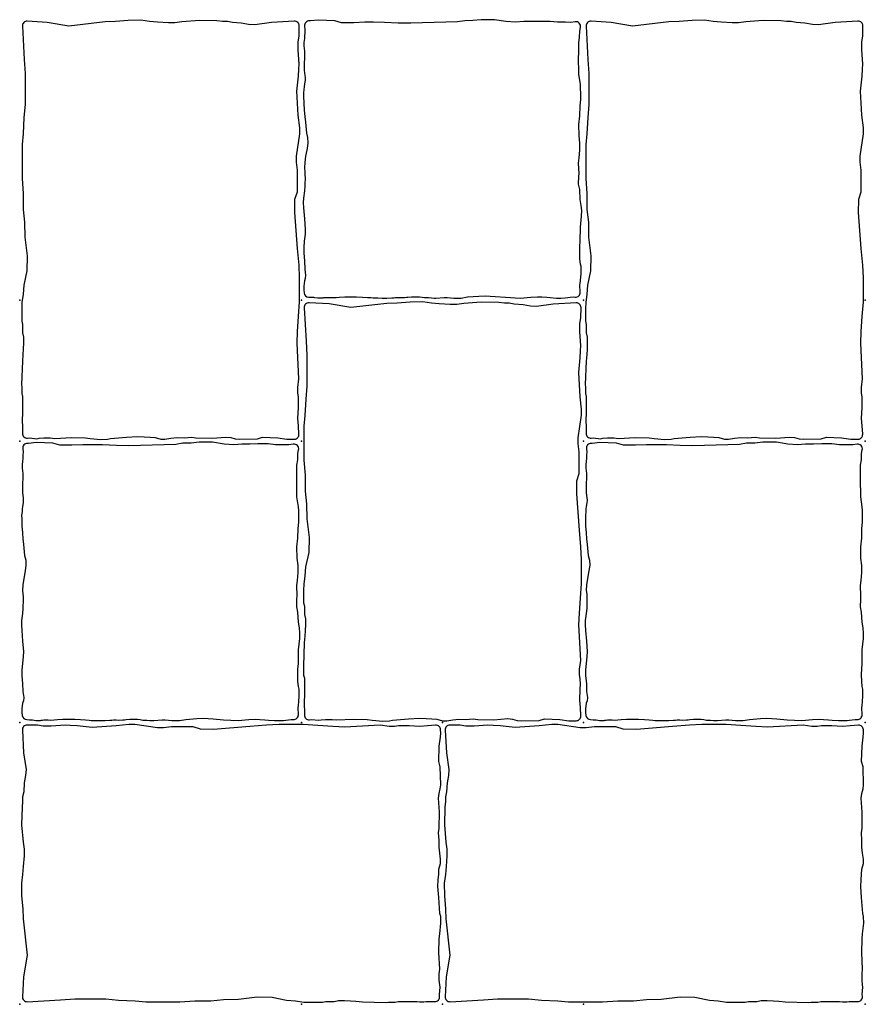
# Model space of a CAD drawing. Units: millimetres. Extents: x -29352 to -3844, y -145343 to -137443.
# Drawn here: x -13794 to -13434, y -141272 to -140852 of the extents above; entities that cross this region are included whole.
import ezdxf

# ---------------------------------------------------------------- set-up
doc = ezdxf.new("R2010")
doc.units = ezdxf.units.MM
doc.layers.add('Rhodos 12x12', color=1, linetype='Continuous')
doc.layers.add('Rhodos 18x12', color=4, linetype='Continuous')

msp = doc.modelspace()

# ---------------------------------------------------------------- linework, layer by layer
at = {"layer": 'Rhodos 12x12'}
for points in [[(-13673.46, -140888.03), (-13673.2, -140890.97), (-13673.01, -140893.65), (-13672.75, -140896), (-13672.29, -140900.7), (-13671.79, -140902.61), (-13671.69, -140904.8), (-13672, -140907.21), (-13672.63, -140910.55), (-13673.02, -140913.23), (-13673.14, -140915.57), (-13672.98, -140917.19), (-13672.91, -140918.21), (-13672.87, -140920.11), (-13672.98, -140922.36), (-13672.98, -140923.31), (-13673.14, -140925.37), (-13673.58, -140928.45), (-13673.62, -140930.27), (-13673.5, -140932.6), (-13673.12, -140937.19), (-13672.79, -140941.63), (-13672.85, -140943.74), (-13673.24, -140946.74), (-13673.46, -140949.4), (-13673.46, -140951.91), (-13673.12, -140955.19), (-13673.01, -140958.65), (-13672.68, -140961.21), (-13672.79, -140962.65), (-13673.18, -140963.65), (-13673.46, -140965.98), (-13673.46, -140967.54), (-13673.31, -140968.85, 0.37623), (-13671.37, -140970.63), (-13670.2, -140970.65), (-13669.25, -140970.69), (-13668.88, -140970.74), (-13667.47, -140970.92), (-13666.92, -140970.93), (-13666.32, -140970.96), (-13665.85, -140970.93), (-13665.48, -140970.92), (-13665.23, -140970.87), (-13664.85, -140970.83), (-13664.67, -140970.78), (-13664.1, -140970.75), (-13663.64, -140970.75), (-13663.19, -140970.77), (-13662.57, -140970.77), (-13662.2, -140970.75), (-13661.08, -140970.81), (-13659.68, -140970.77), (-13658.32, -140970.62), (-13656.01, -140970.48), (-13655.14, -140970.48), (-13654.03, -140970.44), (-13653.07, -140970.44), (-13651.84, -140970.44), (-13650.93, -140970.46), (-13648.43, -140970.58), (-13646.34, -140970.7), (-13644.85, -140970.81), (-13643.89, -140970.95), (-13641.9, -140970.93), (-13640, -140971.03), (-13639.08, -140971.03), (-13638.04, -140971.03), (-13636, -140970.84), (-13635.15, -140970.84), (-13634.42, -140970.72), (-13633.29, -140970.72), (-13632.14, -140970.79), (-13630.49, -140970.74), (-13629.76, -140970.65), (-13629.11, -140970.62), (-13627.53, -140970.45), (-13626.48, -140970.45), (-13625.59, -140970.45), (-13624.21, -140970.49), (-13623.05, -140970.62), (-13621.99, -140970.8), (-13621.25, -140970.78), (-13620.27, -140970.83), (-13619.03, -140970.96), (-13617.92, -140971.02), (-13617.24, -140971), (-13613.69, -140970.71), (-13612.4, -140970.71), (-13609.58, -140971.02), (-13608.73, -140971.03), (-13606.37, -140971.03), (-13603.66, -140970.54), (-13598.97, -140970.17), (-13596.27, -140970.03), (-13591.99, -140970.33), (-13587.61, -140970.69), (-13581.35, -140971.02), (-13576.8, -140970.6), (-13573.92, -140970.44), (-13572.14, -140970.5), (-13569.99, -140970.67), (-13568.51, -140970.83), (-13565.83, -140971.04), (-13564.01, -140971.02), (-13562.09, -140970.93), (-13561.07, -140970.81), (-13560, -140970.64), (-13558.74, -140970.54), (-13557.85, -140970.6, 0.444182), (-13555.72, -140968.53), (-13555.84, -140965.39), (-13555.74, -140964.77), (-13555.36, -140960.7), (-13555.36, -140958.87), (-13555.36, -140957.57), (-13555.67, -140956.57), (-13555.9, -140954.43), (-13555.94, -140951.37), (-13555.9, -140948.93), (-13555.71, -140946.9), (-13555.66, -140940.85), (-13555.17, -140936.08), (-13555.11, -140933.76), (-13555.29, -140931.56), (-13555.72, -140929.05), (-13555.97, -140924.77), (-13556.45, -140922.5), (-13556.33, -140919.26), (-13556.21, -140917.92), (-13556.45, -140913.52), (-13556.12, -140911.29), (-13555.85, -140907.99), (-13555.85, -140904.96), (-13556.25, -140901.86), (-13556.32, -140897), (-13555.91, -140893.36), (-13555.78, -140889.12), (-13555.51, -140886.42), (-13555.51, -140884.13), (-13555.58, -140881.5), (-13555.64, -140879.95), (-13556.32, -140875.64), (-13556.32, -140872.94), (-13556.45, -140870.59), (-13556.39, -140864.47), (-13556.39, -140862.25), (-13556.01, -140859.89), (-13555.96, -140857.25), (-13555.64, -140855.66, 0.520819), (-13557.89, -140853.28), (-13559.73, -140853.56), (-13562.06, -140853.51), (-13565.4, -140853.51), (-13568.6, -140853.14), (-13571.07, -140853.14), (-13572.92, -140853.14), (-13576.36, -140853.23), (-13579.8, -140853.23), (-13583.23, -140853.51), (-13587.37, -140853.23), (-13592.24, -140852.4), (-13594.56, -140852.44), (-13597.95, -140852.44), (-13601.39, -140852.81), (-13604.92, -140852.86), (-13607.94, -140853.33), (-13627.85, -140853.92), (-13633.2, -140853.85), (-13639.07, -140853.55), (-13643.75, -140853.48), (-13647.46, -140853.48), (-13652.14, -140853.7), (-13657.34, -140853.7), (-13660.24, -140852.88), (-13667.37, -140852.58), (-13670.59, -140852.93), (-13671.02, -140852.91, 0.46404), (-13673.1, -140855.15), (-13672.93, -140856.59), (-13673.01, -140857.77), (-13673.05, -140859.49), (-13673.17, -140860.39), (-13673.37, -140862.14), (-13673.37, -140863.53), (-13673.21, -140864.63), (-13673.05, -140865.74), (-13673.05, -140867.53), (-13673.09, -140868.51), (-13673.17, -140869.25), (-13673.21, -140870.56), (-13673.25, -140871.33), (-13673.25, -140872.35), (-13673.21, -140873.94), (-13672.93, -140876.11), (-13672.84, -140877.09), (-13672.89, -140878.19), (-13673.17, -140879.74), (-13673.29, -140881.01), (-13673.38, -140882.15), (-13673.54, -140883.54), (-13673.5, -140885.05)], [(-13793.46, -141068.03), (-13793.2, -141070.97), (-13793.01, -141073.65), (-13792.75, -141076), (-13792.29, -141080.7), (-13791.79, -141082.61), (-13791.69, -141084.8), (-13792, -141087.21), (-13792.63, -141090.55), (-13793.02, -141093.23), (-13793.14, -141095.57), (-13792.98, -141097.19), (-13792.91, -141098.21), (-13792.87, -141100.11), (-13792.98, -141102.36), (-13792.98, -141103.31), (-13793.14, -141105.37), (-13793.58, -141108.45), (-13793.62, -141110.27), (-13793.5, -141112.6), (-13793.12, -141117.19), (-13792.79, -141121.63), (-13792.85, -141123.74), (-13793.24, -141126.74), (-13793.46, -141129.4), (-13793.46, -141131.91), (-13793.12, -141135.19), (-13793.01, -141138.65), (-13792.68, -141141.21), (-13792.79, -141142.65), (-13793.18, -141143.65), (-13793.46, -141145.98), (-13793.46, -141147.54), (-13793.31, -141148.85, 0.37623), (-13791.37, -141150.63), (-13790.2, -141150.65), (-13789.25, -141150.69), (-13788.88, -141150.74), (-13787.47, -141150.92), (-13786.92, -141150.93), (-13786.32, -141150.96), (-13785.85, -141150.93), (-13785.48, -141150.92), (-13785.23, -141150.87), (-13784.85, -141150.83), (-13784.67, -141150.78), (-13784.1, -141150.75), (-13783.64, -141150.75), (-13783.19, -141150.77), (-13782.57, -141150.77), (-13782.2, -141150.75), (-13781.08, -141150.81), (-13779.68, -141150.77), (-13778.32, -141150.62), (-13776.01, -141150.48), (-13775.14, -141150.48), (-13774.03, -141150.44), (-13773.07, -141150.44), (-13771.84, -141150.44), (-13770.93, -141150.46), (-13768.43, -141150.58), (-13766.34, -141150.7), (-13764.85, -141150.81), (-13763.89, -141150.95), (-13761.9, -141150.93), (-13760, -141151.03), (-13759.08, -141151.03), (-13758.04, -141151.03), (-13756, -141150.84), (-13755.15, -141150.84), (-13754.42, -141150.72), (-13753.29, -141150.72), (-13752.14, -141150.79), (-13750.49, -141150.74), (-13749.76, -141150.65), (-13749.11, -141150.62), (-13747.53, -141150.45), (-13746.48, -141150.45), (-13745.59, -141150.45), (-13744.21, -141150.49), (-13743.05, -141150.62), (-13741.99, -141150.8), (-13741.25, -141150.78), (-13740.27, -141150.83), (-13739.03, -141150.96), (-13737.92, -141151.02), (-13737.24, -141151), (-13733.69, -141150.71), (-13732.4, -141150.71), (-13729.58, -141151.02), (-13728.73, -141151.03), (-13726.37, -141151.03), (-13723.66, -141150.54), (-13718.97, -141150.17), (-13716.27, -141150.03), (-13711.99, -141150.33), (-13707.61, -141150.69), (-13701.35, -141151.02), (-13696.8, -141150.6), (-13693.92, -141150.44), (-13692.14, -141150.5), (-13689.99, -141150.67), (-13688.51, -141150.83), (-13685.83, -141151.04), (-13684.01, -141151.02), (-13682.09, -141150.93), (-13681.07, -141150.81), (-13680, -141150.64), (-13678.74, -141150.54), (-13677.85, -141150.6, 0.444182), (-13675.72, -141148.53), (-13675.84, -141145.39), (-13675.74, -141144.77), (-13675.36, -141140.7), (-13675.36, -141138.87), (-13675.36, -141137.57), (-13675.67, -141136.57), (-13675.9, -141134.43), (-13675.94, -141131.37), (-13675.9, -141128.93), (-13675.71, -141126.9), (-13675.66, -141120.85), (-13675.17, -141116.08), (-13675.11, -141113.76), (-13675.29, -141111.56), (-13675.72, -141109.05), (-13675.97, -141104.77), (-13676.45, -141102.5), (-13676.33, -141099.26), (-13676.21, -141097.92), (-13676.45, -141093.52), (-13676.12, -141091.29), (-13675.85, -141087.99), (-13675.85, -141084.96), (-13676.25, -141081.86), (-13676.32, -141077), (-13675.91, -141073.36), (-13675.78, -141069.12), (-13675.51, -141066.42), (-13675.51, -141064.13), (-13675.58, -141061.5), (-13675.64, -141059.95), (-13676.32, -141055.64), (-13676.32, -141052.94), (-13676.45, -141050.59), (-13676.39, -141044.47), (-13676.39, -141042.25), (-13676.01, -141039.89), (-13675.96, -141037.25), (-13675.64, -141035.66, 0.520819), (-13677.89, -141033.28), (-13679.73, -141033.56), (-13682.06, -141033.51), (-13685.4, -141033.51), (-13688.6, -141033.14), (-13691.07, -141033.14), (-13692.92, -141033.14), (-13696.36, -141033.23), (-13699.8, -141033.23), (-13703.23, -141033.51), (-13707.37, -141033.23), (-13712.24, -141032.4), (-13714.56, -141032.44), (-13717.95, -141032.44), (-13721.39, -141032.81), (-13724.92, -141032.86), (-13727.94, -141033.33), (-13747.85, -141033.92), (-13753.2, -141033.85), (-13759.07, -141033.55), (-13763.75, -141033.48), (-13767.46, -141033.48), (-13772.14, -141033.7), (-13777.34, -141033.7), (-13780.24, -141032.88), (-13787.37, -141032.58), (-13790.59, -141032.93), (-13791.02, -141032.91, 0.46404), (-13793.1, -141035.15), (-13792.93, -141036.59), (-13793.01, -141037.77), (-13793.05, -141039.49), (-13793.17, -141040.39), (-13793.37, -141042.14), (-13793.37, -141043.53), (-13793.21, -141044.63), (-13793.05, -141045.74), (-13793.05, -141047.53), (-13793.09, -141048.51), (-13793.17, -141049.25), (-13793.21, -141050.56), (-13793.25, -141051.33), (-13793.25, -141052.35), (-13793.21, -141053.94), (-13792.93, -141056.11), (-13792.84, -141057.09), (-13792.89, -141058.19), (-13793.17, -141059.74), (-13793.29, -141061.01), (-13793.38, -141062.15), (-13793.54, -141063.54), (-13793.5, -141065.05)], [(-13553.46, -141068.03), (-13553.2, -141070.97), (-13553.01, -141073.65), (-13552.75, -141076), (-13552.29, -141080.7), (-13551.79, -141082.61), (-13551.69, -141084.8), (-13552, -141087.21), (-13552.63, -141090.55), (-13553.02, -141093.23), (-13553.14, -141095.57), (-13552.98, -141097.19), (-13552.91, -141098.21), (-13552.87, -141100.11), (-13552.98, -141102.36), (-13552.98, -141103.31), (-13553.14, -141105.37), (-13553.58, -141108.45), (-13553.62, -141110.27), (-13553.5, -141112.6), (-13553.12, -141117.19), (-13552.79, -141121.63), (-13552.85, -141123.74), (-13553.24, -141126.74), (-13553.46, -141129.4), (-13553.46, -141131.91), (-13553.12, -141135.19), (-13553.01, -141138.65), (-13552.68, -141141.21), (-13552.79, -141142.65), (-13553.18, -141143.65), (-13553.46, -141145.98), (-13553.46, -141147.54), (-13553.31, -141148.85, 0.37623), (-13551.37, -141150.63), (-13550.2, -141150.65), (-13549.25, -141150.69), (-13548.88, -141150.74), (-13547.47, -141150.92), (-13546.92, -141150.93), (-13546.32, -141150.96), (-13545.85, -141150.93), (-13545.48, -141150.92), (-13545.23, -141150.87), (-13544.85, -141150.83), (-13544.67, -141150.78), (-13544.1, -141150.75), (-13543.64, -141150.75), (-13543.19, -141150.77), (-13542.57, -141150.77), (-13542.2, -141150.75), (-13541.08, -141150.81), (-13539.68, -141150.77), (-13538.32, -141150.62), (-13536.01, -141150.48), (-13535.14, -141150.48), (-13534.03, -141150.44), (-13533.07, -141150.44), (-13531.84, -141150.44), (-13530.93, -141150.46), (-13528.43, -141150.58), (-13526.34, -141150.7), (-13524.85, -141150.81), (-13523.89, -141150.95), (-13521.9, -141150.93), (-13520, -141151.03), (-13519.08, -141151.03), (-13518.04, -141151.03), (-13516, -141150.84), (-13515.15, -141150.84), (-13514.42, -141150.72), (-13513.29, -141150.72), (-13512.14, -141150.79), (-13510.49, -141150.74), (-13509.76, -141150.65), (-13509.11, -141150.62), (-13507.53, -141150.45), (-13506.48, -141150.45), (-13505.59, -141150.45), (-13504.21, -141150.49), (-13503.05, -141150.62), (-13501.99, -141150.8), (-13501.25, -141150.78), (-13500.27, -141150.83), (-13499.03, -141150.96), (-13497.92, -141151.02), (-13497.24, -141151), (-13493.69, -141150.71), (-13492.4, -141150.71), (-13489.58, -141151.02), (-13488.73, -141151.03), (-13486.37, -141151.03), (-13483.66, -141150.54), (-13478.97, -141150.17), (-13476.27, -141150.03), (-13471.99, -141150.33), (-13467.61, -141150.69), (-13461.35, -141151.02), (-13456.8, -141150.6), (-13453.92, -141150.44), (-13452.14, -141150.5), (-13449.99, -141150.67), (-13448.51, -141150.83), (-13445.83, -141151.04), (-13444.01, -141151.02), (-13442.09, -141150.93), (-13441.07, -141150.81), (-13440, -141150.64), (-13438.74, -141150.54), (-13437.85, -141150.6, 0.444182), (-13435.72, -141148.53), (-13435.84, -141145.39), (-13435.74, -141144.77), (-13435.36, -141140.7), (-13435.36, -141138.87), (-13435.36, -141137.57), (-13435.67, -141136.57), (-13435.9, -141134.43), (-13435.94, -141131.37), (-13435.9, -141128.93), (-13435.71, -141126.9), (-13435.66, -141120.85), (-13435.17, -141116.08), (-13435.11, -141113.76), (-13435.29, -141111.56), (-13435.72, -141109.05), (-13435.97, -141104.77), (-13436.45, -141102.5), (-13436.33, -141099.26), (-13436.21, -141097.92), (-13436.45, -141093.52), (-13436.12, -141091.29), (-13435.85, -141087.99), (-13435.85, -141084.96), (-13436.25, -141081.86), (-13436.32, -141077), (-13435.91, -141073.36), (-13435.78, -141069.12), (-13435.51, -141066.42), (-13435.51, -141064.13), (-13435.58, -141061.5), (-13435.64, -141059.95), (-13436.32, -141055.64), (-13436.32, -141052.94), (-13436.45, -141050.59), (-13436.39, -141044.47), (-13436.39, -141042.25), (-13436.01, -141039.89), (-13435.96, -141037.25), (-13435.64, -141035.66, 0.520819), (-13437.89, -141033.28), (-13439.73, -141033.56), (-13442.06, -141033.51), (-13445.4, -141033.51), (-13448.6, -141033.14), (-13451.07, -141033.14), (-13452.92, -141033.14), (-13456.36, -141033.23), (-13459.8, -141033.23), (-13463.23, -141033.51), (-13467.37, -141033.23), (-13472.24, -141032.4), (-13474.56, -141032.44), (-13477.95, -141032.44), (-13481.39, -141032.81), (-13484.92, -141032.86), (-13487.94, -141033.33), (-13507.85, -141033.92), (-13513.2, -141033.85), (-13519.07, -141033.55), (-13523.75, -141033.48), (-13527.46, -141033.48), (-13532.14, -141033.7), (-13537.34, -141033.7), (-13540.24, -141032.88), (-13547.37, -141032.58), (-13550.59, -141032.93), (-13551.02, -141032.91, 0.46404), (-13553.1, -141035.15), (-13552.93, -141036.59), (-13553.01, -141037.77), (-13553.05, -141039.49), (-13553.17, -141040.39), (-13553.37, -141042.14), (-13553.37, -141043.53), (-13553.21, -141044.63), (-13553.05, -141045.74), (-13553.05, -141047.53), (-13553.09, -141048.51), (-13553.17, -141049.25), (-13553.21, -141050.56), (-13553.25, -141051.33), (-13553.25, -141052.35), (-13553.21, -141053.94), (-13552.93, -141056.11), (-13552.84, -141057.09), (-13552.89, -141058.19), (-13553.17, -141059.74), (-13553.29, -141061.01), (-13553.38, -141062.15), (-13553.54, -141063.54), (-13553.5, -141065.05)]]:
    msp.add_lwpolyline(points, format="xyb", close=True, dxfattribs=at)
for p in [(-13794.37, -140971.91), (-13674.37, -140971.91), (-13554.37, -140971.91), (-13434.37, -140971.91), (-13794.37, -141031.91), (-13674.37, -141031.91), (-13554.37, -141031.91), (-13434.37, -141031.91), (-13794.37, -141151.91), (-13674.37, -141151.91), (-13554.37, -141151.91), (-13434.37, -141151.91), (-13794.37, -141271.91), (-13674.37, -141271.91), (-13554.37, -141271.91), (-13434.37, -141271.91)]:
    msp.add_point(p, dxfattribs=at)
at = {"layer": 'Rhodos 18x12'}
for points in [[(-13675.13, -140900.96), (-13675.13, -140898.41), (-13675.78, -140893.02), (-13676.37, -140882.78), (-13675.71, -140876.44), (-13675.57, -140873.45), (-13675.42, -140871.27), (-13675.86, -140865.37), (-13675.86, -140861.87), (-13675.42, -140859.46), (-13675.39, -140855.04, 0.432791), (-13677.5, -140853.03), (-13687.22, -140853.56), (-13694.29, -140854.65), (-13696.91, -140854.43), (-13700.04, -140853.85), (-13703.83, -140853.63), (-13705.94, -140853.12), (-13707.98, -140853.12), (-13710.39, -140852.9), (-13717.88, -140852.73), (-13725.29, -140853.36), (-13728.32, -140853.79), (-13731.07, -140853.79), (-13735.72, -140853.43), (-13739.11, -140853.15), (-13742.77, -140852.66), (-13748.14, -140852.73), (-13753.64, -140853.22), (-13758.01, -140853.36), (-13773.46, -140855.09), (-13782.63, -140853.53), (-13791.13, -140853.04, 0.44778), (-13793.24, -140855.15), (-13792.46, -140869.32), (-13792.07, -140875.37), (-13792.07, -140880.83), (-13792.07, -140888.54), (-13792.56, -140894.01), (-13792.95, -140901.03), (-13793.34, -140905.62), (-13793.34, -140910.11), (-13793.34, -140920.06), (-13792.85, -140926.51), (-13792.85, -140933.24), (-13792.27, -140938.7), (-13792.17, -140945.05), (-13791.2, -140953.05), (-13791.31, -140959.41), (-13792.66, -140965.54), (-13792.95, -140969.32), (-13793.41, -140972.89), (-13793.5, -140975.41), (-13793.5, -140977.77), (-13793.5, -140980.79), (-13793.16, -140982.22), (-13793.16, -140985.79), (-13792.74, -140987.64), (-13792.74, -140990.12), (-13792.83, -140992.77), (-13792.99, -140995.03), (-13793.25, -140997.85), (-13793.57, -141007.82), (-13793.48, -141008.92), (-13793.48, -141011.69), (-13793.16, -141013), (-13793.16, -141016.15), (-13793.16, -141017.83), (-13793.16, -141020.03), (-13793.16, -141020.93), (-13793.28, -141022.2), (-13793.28, -141023.99), (-13793.22, -141025.01), (-13793.14, -141026.51), (-13793.14, -141027.44), (-13793.19, -141028.61, 0.454244), (-13791.01, -141030.69), (-13790.21, -141030.62), (-13787.12, -141030.91), (-13786.05, -141030.74), (-13784.11, -141030.53), (-13782.95, -141030.53), (-13781.36, -141030.53), (-13779.37, -141030.77), (-13772.34, -141030.37), (-13766.42, -141030.55), (-13764.32, -141030.78), (-13759.77, -141031.23), (-13756.95, -141031.14), (-13755.72, -141030.82), (-13748.86, -141030.33), (-13744.22, -141029.96), (-13741.35, -141030.1), (-13738.89, -141030.33), (-13736.75, -141030.42), (-13734.34, -141031.1), (-13732.57, -141031.1), (-13730, -141030.74), (-13727.36, -141030.47), (-13724.4, -141030.51), (-13721.26, -141030.24), (-13719.39, -141030.56), (-13712.5, -141030.65), (-13706.58, -141030.2), (-13704.53, -141030.42), (-13702.57, -141030.97), (-13700.8, -141031.15), (-13693.17, -141030.97), (-13690.94, -141030.29), (-13684.43, -141030.51), (-13680.59, -141031.06), (-13678.68, -141031.15), (-13677.41, -141031.11, 0.421247), (-13675.48, -141029), (-13675.67, -141025.5), (-13675.95, -141022.27), (-13675.72, -141017.67), (-13675.67, -141015.48), (-13675.72, -141013.21), (-13675.99, -141011.43), (-13675.99, -141009.15), (-13675.49, -141005.42), (-13676.29, -140990.27), (-13676.07, -140985.24), (-13675.64, -140978.9), (-13675.2, -140972.63), (-13675.2, -140966.36), (-13675.2, -140962.36), (-13675.42, -140957.04), (-13676.07, -140949.89), (-13677.24, -140934.48), (-13677.17, -140928.87), (-13676.15, -140925.74), (-13676.15, -140920.56), (-13676.15, -140916.55), (-13676.58, -140913.06), (-13676.58, -140910.51)], [(-13435.13, -140900.96), (-13435.13, -140898.41), (-13435.78, -140893.02), (-13436.37, -140882.78), (-13435.71, -140876.44), (-13435.57, -140873.45), (-13435.42, -140871.27), (-13435.86, -140865.37), (-13435.86, -140861.87), (-13435.42, -140859.46), (-13435.39, -140855.04, 0.432791), (-13437.5, -140853.03), (-13447.22, -140853.56), (-13454.29, -140854.65), (-13456.91, -140854.43), (-13460.04, -140853.85), (-13463.83, -140853.63), (-13465.94, -140853.12), (-13467.98, -140853.12), (-13470.39, -140852.9), (-13477.88, -140852.73), (-13485.29, -140853.36), (-13488.32, -140853.79), (-13491.07, -140853.79), (-13495.72, -140853.43), (-13499.11, -140853.15), (-13502.77, -140852.66), (-13508.14, -140852.73), (-13513.64, -140853.22), (-13518.01, -140853.36), (-13533.46, -140855.09), (-13542.63, -140853.53), (-13551.13, -140853.04, 0.44778), (-13553.24, -140855.15), (-13552.46, -140869.32), (-13552.07, -140875.37), (-13552.07, -140880.83), (-13552.07, -140888.54), (-13552.56, -140894.01), (-13552.95, -140901.03), (-13553.34, -140905.62), (-13553.34, -140910.11), (-13553.34, -140920.06), (-13552.85, -140926.51), (-13552.85, -140933.24), (-13552.27, -140938.7), (-13552.17, -140945.05), (-13551.2, -140953.05), (-13551.31, -140959.41), (-13552.66, -140965.54), (-13552.95, -140969.32), (-13553.41, -140972.89), (-13553.5, -140975.41), (-13553.5, -140977.77), (-13553.5, -140980.79), (-13553.16, -140982.22), (-13553.16, -140985.79), (-13552.74, -140987.64), (-13552.74, -140990.12), (-13552.83, -140992.77), (-13552.99, -140995.03), (-13553.25, -140997.85), (-13553.57, -141007.82), (-13553.48, -141008.92), (-13553.48, -141011.69), (-13553.16, -141013), (-13553.16, -141016.15), (-13553.16, -141017.83), (-13553.16, -141020.03), (-13553.16, -141020.93), (-13553.28, -141022.2), (-13553.28, -141023.99), (-13553.22, -141025.01), (-13553.14, -141026.51), (-13553.14, -141027.44), (-13553.19, -141028.61, 0.454244), (-13551.01, -141030.69), (-13550.21, -141030.62), (-13547.12, -141030.91), (-13546.05, -141030.74), (-13544.11, -141030.53), (-13542.95, -141030.53), (-13541.36, -141030.53), (-13539.37, -141030.77), (-13532.34, -141030.37), (-13526.42, -141030.55), (-13524.32, -141030.78), (-13519.77, -141031.23), (-13516.95, -141031.14), (-13515.72, -141030.82), (-13508.86, -141030.33), (-13504.22, -141029.96), (-13501.35, -141030.1), (-13498.89, -141030.33), (-13496.75, -141030.42), (-13494.34, -141031.1), (-13492.57, -141031.1), (-13490, -141030.74), (-13487.36, -141030.47), (-13484.4, -141030.51), (-13481.26, -141030.24), (-13479.39, -141030.56), (-13472.5, -141030.65), (-13466.58, -141030.2), (-13464.53, -141030.42), (-13462.57, -141030.97), (-13460.8, -141031.15), (-13453.17, -141030.97), (-13450.94, -141030.29), (-13444.43, -141030.51), (-13440.59, -141031.06), (-13438.68, -141031.15), (-13437.41, -141031.11, 0.421247), (-13435.48, -141029), (-13435.67, -141025.5), (-13435.95, -141022.27), (-13435.72, -141017.67), (-13435.67, -141015.48), (-13435.72, -141013.21), (-13435.99, -141011.43), (-13435.99, -141009.15), (-13435.49, -141005.42), (-13436.29, -140990.27), (-13436.07, -140985.24), (-13435.64, -140978.9), (-13435.2, -140972.63), (-13435.2, -140966.36), (-13435.2, -140962.36), (-13435.42, -140957.04), (-13436.07, -140949.89), (-13437.24, -140934.48), (-13437.17, -140928.87), (-13436.15, -140925.74), (-13436.15, -140920.56), (-13436.15, -140916.55), (-13436.58, -140913.06), (-13436.58, -140910.51)], [(-13555.13, -141020.96), (-13555.13, -141018.41), (-13555.78, -141013.02), (-13556.37, -141002.78), (-13555.71, -140996.44), (-13555.57, -140993.45), (-13555.42, -140991.27), (-13555.86, -140985.37), (-13555.86, -140981.87), (-13555.42, -140979.46), (-13555.39, -140975.04, 0.432791), (-13557.5, -140973.03), (-13567.22, -140973.56), (-13574.29, -140974.65), (-13576.91, -140974.43), (-13580.04, -140973.85), (-13583.83, -140973.63), (-13585.94, -140973.12), (-13587.98, -140973.12), (-13590.39, -140972.9), (-13597.88, -140972.73), (-13605.29, -140973.36), (-13608.32, -140973.79), (-13611.07, -140973.79), (-13615.72, -140973.43), (-13619.11, -140973.15), (-13622.77, -140972.66), (-13628.14, -140972.73), (-13633.64, -140973.22), (-13638.01, -140973.36), (-13653.46, -140975.09), (-13662.63, -140973.53), (-13671.13, -140973.04, 0.44778), (-13673.24, -140975.15), (-13672.46, -140989.32), (-13672.07, -140995.37), (-13672.07, -141000.83), (-13672.07, -141008.54), (-13672.56, -141014.01), (-13672.95, -141021.03), (-13673.34, -141025.62), (-13673.34, -141030.11), (-13673.34, -141040.06), (-13672.85, -141046.51), (-13672.85, -141053.24), (-13672.27, -141058.7), (-13672.17, -141065.05), (-13671.2, -141073.05), (-13671.31, -141079.41), (-13672.66, -141085.54), (-13672.95, -141089.32), (-13673.41, -141092.89), (-13673.5, -141095.41), (-13673.5, -141097.77), (-13673.5, -141100.79), (-13673.16, -141102.22), (-13673.16, -141105.79), (-13672.74, -141107.64), (-13672.74, -141110.12), (-13672.83, -141112.77), (-13672.99, -141115.03), (-13673.25, -141117.85), (-13673.57, -141127.82), (-13673.48, -141128.92), (-13673.48, -141131.69), (-13673.16, -141133), (-13673.16, -141136.15), (-13673.16, -141137.83), (-13673.16, -141140.03), (-13673.16, -141140.93), (-13673.28, -141142.2), (-13673.28, -141143.99), (-13673.22, -141145.01), (-13673.14, -141146.51), (-13673.14, -141147.44), (-13673.19, -141148.61, 0.454244), (-13671.01, -141150.69), (-13670.21, -141150.62), (-13667.12, -141150.91), (-13666.05, -141150.74), (-13664.11, -141150.53), (-13662.95, -141150.53), (-13661.36, -141150.53), (-13659.37, -141150.77), (-13652.34, -141150.37), (-13646.42, -141150.55), (-13644.32, -141150.78), (-13639.77, -141151.23), (-13636.95, -141151.14), (-13635.72, -141150.82), (-13628.86, -141150.33), (-13624.22, -141149.96), (-13621.35, -141150.1), (-13618.89, -141150.33), (-13616.75, -141150.42), (-13614.34, -141151.1), (-13612.57, -141151.1), (-13610, -141150.74), (-13607.36, -141150.47), (-13604.4, -141150.51), (-13601.26, -141150.24), (-13599.39, -141150.56), (-13592.5, -141150.65), (-13586.58, -141150.2), (-13584.53, -141150.42), (-13582.57, -141150.97), (-13580.8, -141151.15), (-13573.17, -141150.97), (-13570.94, -141150.29), (-13564.43, -141150.51), (-13560.59, -141151.06), (-13558.68, -141151.15), (-13557.41, -141151.11, 0.421247), (-13555.48, -141149), (-13555.67, -141145.5), (-13555.95, -141142.27), (-13555.72, -141137.67), (-13555.67, -141135.48), (-13555.72, -141133.21), (-13555.99, -141131.43), (-13555.99, -141129.15), (-13555.49, -141125.42), (-13556.29, -141110.27), (-13556.07, -141105.24), (-13555.64, -141098.9), (-13555.2, -141092.63), (-13555.2, -141086.36), (-13555.2, -141082.36), (-13555.42, -141077.04), (-13556.07, -141069.89), (-13557.24, -141054.48), (-13557.17, -141048.87), (-13556.15, -141045.74), (-13556.15, -141040.56), (-13556.15, -141036.55), (-13556.58, -141033.06), (-13556.58, -141030.51)], [(-13745.32, -141152.67), (-13747.87, -141152.67), (-13753.26, -141153.32), (-13763.5, -141153.91), (-13769.84, -141153.25), (-13772.82, -141153.11), (-13775.01, -141152.96), (-13780.91, -141153.4), (-13784.41, -141153.4), (-13786.81, -141152.96), (-13791.24, -141152.93, 0.432791), (-13793.25, -141155.04), (-13792.72, -141164.76), (-13791.62, -141171.83), (-13791.84, -141174.45), (-13792.43, -141177.58), (-13792.64, -141181.37), (-13793.16, -141183.48), (-13793.16, -141185.52), (-13793.37, -141187.93), (-13793.55, -141195.43), (-13792.91, -141202.83), (-13792.49, -141205.86), (-13792.49, -141208.61), (-13792.84, -141213.26), (-13793.13, -141216.65), (-13793.62, -141220.31), (-13793.55, -141225.68), (-13793.06, -141231.18), (-13792.92, -141235.55), (-13791.19, -141251.01), (-13792.74, -141260.17), (-13793.24, -141268.67, 0.44778), (-13791.13, -141270.79), (-13776.96, -141270), (-13770.91, -141269.61), (-13765.44, -141269.61), (-13757.73, -141269.61), (-13752.27, -141270.1), (-13745.24, -141270.49), (-13740.66, -141270.88), (-13736.17, -141270.88), (-13726.21, -141270.88), (-13719.77, -141270.4), (-13713.04, -141270.4), (-13707.57, -141269.81), (-13701.23, -141269.71), (-13693.23, -141268.74), (-13686.87, -141268.85), (-13680.74, -141270.2), (-13676.96, -141270.49), (-13673.39, -141270.95), (-13670.86, -141271.04), (-13668.51, -141271.04), (-13665.49, -141271.04), (-13664.06, -141270.7), (-13660.49, -141270.7), (-13658.64, -141270.28), (-13656.16, -141270.28), (-13653.51, -141270.37), (-13651.24, -141270.53), (-13648.43, -141270.79), (-13638.46, -141271.11), (-13637.36, -141271.02), (-13634.58, -141271.02), (-13633.28, -141270.71), (-13630.13, -141270.71), (-13628.45, -141270.71), (-13626.25, -141270.71), (-13625.35, -141270.71), (-13624.08, -141270.82), (-13622.28, -141270.82), (-13621.27, -141270.76), (-13619.77, -141270.68), (-13618.84, -141270.68), (-13617.66, -141270.73, 0.454244), (-13615.58, -141268.55), (-13615.66, -141267.76), (-13615.37, -141264.66), (-13615.54, -141263.59), (-13615.74, -141261.65), (-13615.74, -141260.5), (-13615.74, -141258.9), (-13615.51, -141256.91), (-13615.91, -141249.88), (-13615.73, -141243.96), (-13615.5, -141241.86), (-13615.04, -141237.31), (-13615.13, -141234.49), (-13615.45, -141233.26), (-13615.95, -141226.41), (-13616.31, -141221.76), (-13616.18, -141218.89), (-13615.95, -141216.44), (-13615.86, -141214.3), (-13615.18, -141211.88), (-13615.18, -141210.11), (-13615.54, -141207.54), (-13615.81, -141204.9), (-13615.77, -141201.94), (-13616.04, -141198.8), (-13615.72, -141196.93), (-13615.63, -141190.04), (-13616.08, -141184.12), (-13615.85, -141182.07), (-13615.31, -141180.11), (-13615.13, -141178.34), (-13615.31, -141170.71), (-13615.99, -141168.48), (-13615.76, -141161.97), (-13615.22, -141158.13), (-13615.13, -141156.22), (-13615.17, -141154.95, 0.421247), (-13617.28, -141153.02), (-13620.77, -141153.21), (-13624.01, -141153.49), (-13628.61, -141153.26), (-13630.79, -141153.21), (-13633.07, -141153.26), (-13634.85, -141153.53), (-13637.13, -141153.53), (-13640.86, -141153.03), (-13656.01, -141153.83), (-13661.04, -141153.61), (-13667.38, -141153.18), (-13673.65, -141152.74), (-13679.91, -141152.74), (-13683.92, -141152.74), (-13689.24, -141152.96), (-13696.38, -141153.61), (-13711.8, -141154.78), (-13717.41, -141154.71), (-13720.54, -141153.69), (-13725.72, -141153.69), (-13729.72, -141153.69), (-13733.22, -141154.13), (-13735.77, -141154.13)], [(-13565.32, -141152.67), (-13567.87, -141152.67), (-13573.26, -141153.32), (-13583.5, -141153.91), (-13589.84, -141153.25), (-13592.82, -141153.11), (-13595.01, -141152.96), (-13600.91, -141153.4), (-13604.41, -141153.4), (-13606.81, -141152.96), (-13611.24, -141152.93, 0.432791), (-13613.25, -141155.04), (-13612.72, -141164.76), (-13611.62, -141171.83), (-13611.84, -141174.45), (-13612.43, -141177.58), (-13612.64, -141181.37), (-13613.16, -141183.48), (-13613.16, -141185.52), (-13613.37, -141187.93), (-13613.55, -141195.43), (-13612.91, -141202.83), (-13612.49, -141205.86), (-13612.49, -141208.61), (-13612.84, -141213.26), (-13613.13, -141216.65), (-13613.62, -141220.31), (-13613.55, -141225.68), (-13613.06, -141231.18), (-13612.92, -141235.55), (-13611.19, -141251.01), (-13612.74, -141260.17), (-13613.24, -141268.67, 0.44778), (-13611.13, -141270.79), (-13596.96, -141270), (-13590.91, -141269.61), (-13585.44, -141269.61), (-13577.73, -141269.61), (-13572.27, -141270.1), (-13565.24, -141270.49), (-13560.66, -141270.88), (-13556.17, -141270.88), (-13546.21, -141270.88), (-13539.77, -141270.4), (-13533.04, -141270.4), (-13527.57, -141269.81), (-13521.23, -141269.71), (-13513.23, -141268.74), (-13506.87, -141268.85), (-13500.74, -141270.2), (-13496.96, -141270.49), (-13493.39, -141270.95), (-13490.86, -141271.04), (-13488.51, -141271.04), (-13485.49, -141271.04), (-13484.06, -141270.7), (-13480.49, -141270.7), (-13478.64, -141270.28), (-13476.16, -141270.28), (-13473.51, -141270.37), (-13471.24, -141270.53), (-13468.43, -141270.79), (-13458.46, -141271.11), (-13457.36, -141271.02), (-13454.58, -141271.02), (-13453.28, -141270.71), (-13450.13, -141270.71), (-13448.45, -141270.71), (-13446.25, -141270.71), (-13445.35, -141270.71), (-13444.08, -141270.82), (-13442.28, -141270.82), (-13441.27, -141270.76), (-13439.77, -141270.68), (-13438.84, -141270.68), (-13437.66, -141270.73, 0.454244), (-13435.58, -141268.55), (-13435.66, -141267.76), (-13435.37, -141264.66), (-13435.54, -141263.59), (-13435.74, -141261.65), (-13435.74, -141260.5), (-13435.74, -141258.9), (-13435.51, -141256.91), (-13435.91, -141249.88), (-13435.73, -141243.96), (-13435.5, -141241.86), (-13435.04, -141237.31), (-13435.13, -141234.49), (-13435.45, -141233.26), (-13435.95, -141226.41), (-13436.31, -141221.76), (-13436.18, -141218.89), (-13435.95, -141216.44), (-13435.86, -141214.3), (-13435.18, -141211.88), (-13435.18, -141210.11), (-13435.54, -141207.54), (-13435.81, -141204.9), (-13435.77, -141201.94), (-13436.04, -141198.8), (-13435.72, -141196.93), (-13435.63, -141190.04), (-13436.08, -141184.12), (-13435.85, -141182.07), (-13435.31, -141180.11), (-13435.13, -141178.34), (-13435.31, -141170.71), (-13435.99, -141168.48), (-13435.76, -141161.97), (-13435.22, -141158.13), (-13435.13, -141156.22), (-13435.17, -141154.95, 0.421247), (-13437.28, -141153.02), (-13440.77, -141153.21), (-13444.01, -141153.49), (-13448.61, -141153.26), (-13450.79, -141153.21), (-13453.07, -141153.26), (-13454.85, -141153.53), (-13457.13, -141153.53), (-13460.86, -141153.03), (-13476.01, -141153.83), (-13481.04, -141153.61), (-13487.38, -141153.18), (-13493.65, -141152.74), (-13499.91, -141152.74), (-13503.92, -141152.74), (-13509.24, -141152.96), (-13516.38, -141153.61), (-13531.8, -141154.78), (-13537.41, -141154.71), (-13540.54, -141153.69), (-13545.72, -141153.69), (-13549.72, -141153.69), (-13553.22, -141154.13), (-13555.77, -141154.13)]]:
    msp.add_lwpolyline(points, format="xyb", close=True, dxfattribs=at)
for p in [(-13794.37, -140971.91), (-13674.37, -140971.91), (-13554.37, -140971.91), (-13434.37, -140971.91), (-13794.37, -141031.91), (-13674.37, -141031.91), (-13554.37, -141031.91), (-13434.37, -141031.91), (-13794.37, -141151.91), (-13794.37, -141151.91), (-13794.37, -141151.91), (-13674.37, -141151.91), (-13614.37, -141151.91), (-13614.37, -141151.91), (-13554.37, -141151.91), (-13434.37, -141151.91), (-13434.37, -141151.91), (-13434.37, -141151.91), (-13794.37, -141271.91), (-13794.37, -141271.91), (-13794.37, -141271.91), (-13674.37, -141271.91), (-13614.37, -141271.91), (-13614.37, -141271.91), (-13554.37, -141271.91), (-13434.37, -141271.91), (-13434.37, -141271.91), (-13434.37, -141271.91)]:
    msp.add_point(p, dxfattribs=at)

doc.saveas('drawing.dxf')
